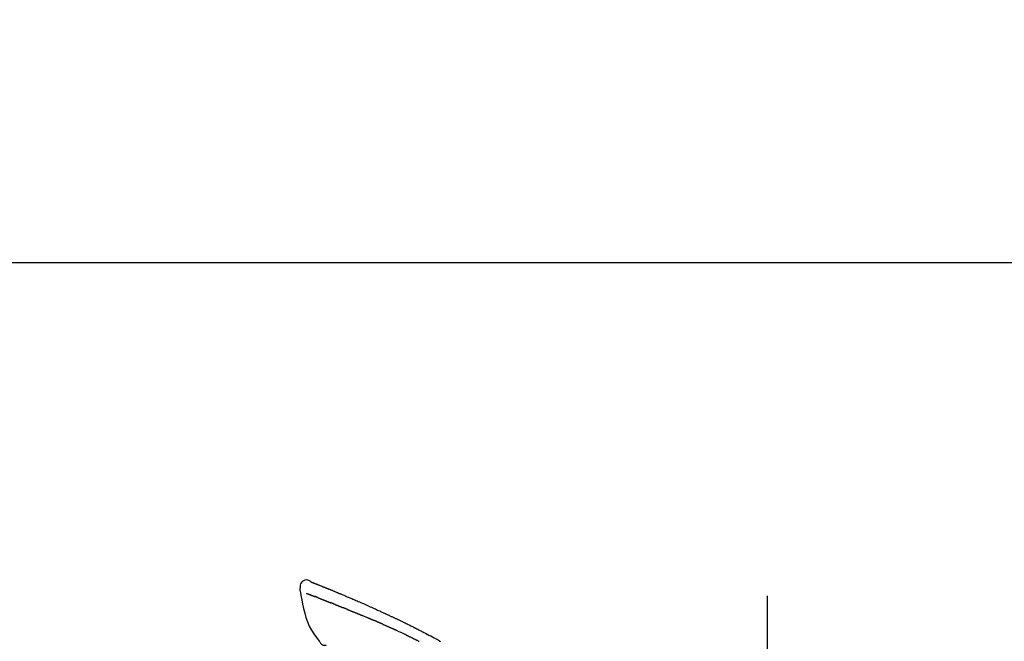
# Model space of a CAD drawing. Extents: x 28111 to 54233, y -10810 to -2410.
# Drawn here: x 33342 to 33527, y -7748 to -7632 of the extents above; entities that cross this region are included whole.
import ezdxf

# ---------------------------------------------------------------- set-up
doc = ezdxf.new("R2010")
doc.units = 0
doc.header["$LTSCALE"] = 50
doc.header["$MEASUREMENT"] = 0
doc.linetypes.add('CENTER2', pattern=[1.125, 0.75, -0.125, 0.125, -0.125])
doc.layers.get('0').update_dxf_attribs({"linetype": 'CONTINUOUS'})
doc.layers.add('150-機器', color=8, linetype='CONTINUOUS')
doc.layers.add('166-寸法B', color=11, linetype='CONTINUOUS')
doc.styles.add('KH001', font='txt')
doc.dimstyles.new('KH1xx030', dxfattribs={"dimscale": 30, "dimtxt": 2, "dimasz": 0.6, "dimexe": 0.3, "dimexo": 1.2, "dimgap": 0.5, "dimtad": 3, "dimdec": 1, "dimdsep": 46, "dimlunit": 6, "dimtxsty": 'KH001', "dimblk": 'DOT', "dimcen": 1, "dimdle": 1, "dimclrd": 256, "dimclre": 256, "dimclrt": 256, "dimadec": 0, "dimazin": 0, "dimtfac": 1, "dimtdec": 1, "dimtix": 1, "dimtmove": 2, "dimatfit": 3, "dimldrblk": 'CLOSEDBLANK', "dimfxl": 1, "dimtolj": 1, "dimtzin": 0, "dimlwd": -1, "dimlwe": -1, "dimarcsym": 0})

# ---------------------------------------------------------------- blocks, each defined once
blk = doc.blocks.new('_Dot')
at = {"color": 0, "linetype": 'ByBlock', "lineweight": -2}
blk.add_line((-0.5, 0), (-1, 0), dxfattribs=at)
at = {"color": 0, "linetype": 'ByBlock', "const_width": 0.5}
blk.add_lwpolyline([(-0.25, 0, 1), (0.25, 0, 1)], format="xyb", close=True, dxfattribs=at)
blk = doc.blocks.new('*D75')
at = {"layer": '166-寸法B', "transparency": 16777216}
for p, q in [((32902.36, -7956.51), (32902.36, -7668.05)), ((33552.36, -7722.31), (33552.36, -7668.05)), ((32920.36, -7677.05), (33534.36, -7677.05))]:
    blk.add_line(p, q, dxfattribs=at)
at = {"layer": '166-寸法B', "transparency": 16777216, "xscale": 18, "yscale": 18, "zscale": 18, "rotation": 180}
blk.add_blockref('_Dot', (32902.36, -7677.05), dxfattribs=at)
at = {"layer": '166-寸法B', "transparency": 16777216, "xscale": 18, "yscale": 18, "zscale": 18}
blk.add_blockref('_Dot', (33552.36, -7677.05), dxfattribs=at)
at = {"layer": '166-寸法B', "transparency": 16777216, "insert": (33227.36, -7632.05), "char_height": 60, "attachment_point": 5, "style": 'KH001'}
blk.add_mtext('\\A1;650', dxfattribs=at)
blk = doc.blocks.new('_ClosedBlank')
at = {"color": 0, "linetype": 'ByBlock', "lineweight": -2}
for p, q in [((-1, 0.167), (0, 0)), ((-1, 0.167), (-1, -0.167)), ((0, 0), (-1, -0.167))]:
    blk.add_line(p, q, dxfattribs=at)
blk = doc.blocks.new('*D79')
at = {"layer": '166-寸法B', "transparency": 16777216}
for p, q in [((32902.36, -7956.51), (32902.36, -7533.05)), ((33702.36, -7956.51), (33702.36, -7533.05)), ((33684.36, -7542.05), (32920.36, -7542.05))]:
    blk.add_line(p, q, dxfattribs=at)
at = {"layer": '166-寸法B', "transparency": 16777216, "xscale": 18, "yscale": 18, "zscale": 18, "rotation": 180}
blk.add_blockref('_Dot', (32902.36, -7542.05), dxfattribs=at)
at = {"layer": '166-寸法B', "transparency": 16777216, "xscale": 18, "yscale": 18, "zscale": 18}
blk.add_blockref('_Dot', (33702.36, -7542.05), dxfattribs=at)
at = {"layer": '166-寸法B', "transparency": 16777216, "insert": (33302.36, -7497.05), "char_height": 60, "attachment_point": 5, "style": 'KH001'}
blk.add_mtext('\\A1;800', dxfattribs=at)

msp = doc.modelspace()

# ---------------------------------------------------------------- linework, layer by layer
at = {"layer": '150-機器', "color": 161, "linetype": 'CENTER2'}
msp.add_line((33482.36, -8043.48), (33482.36, -7739.55), dxfattribs=at)
at = {"layer": '150-機器', "color": 13, "linetype": 'Continuous'}
for points in [[(33396.81, -7736.95), (33396.6, -7736.8), (33396.38, -7736.68), (33396.16, -7736.58), (33395.92, -7736.54), (33395.63, -7736.58), (33395.35, -7736.7), (33395.1, -7736.88), (33394.91, -7737.11), (33394.82, -7737.31), (33394.77, -7737.54), (33394.74, -7737.77), (33394.73, -7738.01)], [(33394.73, -7738.01), (33394.71, -7738.05), (33394.7, -7738.1), (33394.69, -7738.14), (33394.69, -7738.19), (33394.68, -7738.24), (33394.68, -7738.29), (33394.68, -7738.34), (33394.68, -7738.39), (33394.69, -7738.44), (33394.7, -7738.49), (33394.71, -7738.54), (33394.72, -7738.6)], [(33396.81, -7736.95), (33396.81, -7736.95), (33396.81, -7736.95), (33396.81, -7736.94), (33396.81, -7736.94), (33396.82, -7736.94), (33396.83, -7736.94), (33396.84, -7736.95), (33396.85, -7736.96), (33396.91, -7737), (33396.95, -7737.01), (33397, -7737.02), (33397.05, -7737.04), (33397.11, -7737.06), (33397.18, -7737.09), (33397.24, -7737.11), (33397.3, -7737.13), (33397.35, -7737.15), (33397.39, -7737.17), (33397.44, -7737.19), (33397.49, -7737.21), (33397.5, -7737.21), (33397.52, -7737.22), (33397.53, -7737.22), (33397.54, -7737.23), (33397.54, -7737.23), (33397.55, -7737.23), (33397.55, -7737.23), (33397.55, -7737.23), (33397.55, -7737.23), (33397.55, -7737.23), (33397.55, -7737.23), (33397.55, -7737.23), (33397.55, -7737.23), (33397.55, -7737.23), (33397.56, -7737.23), (33397.56, -7737.23), (33397.56, -7737.24), (33397.56, -7737.24), (33397.56, -7737.24), (33397.56, -7737.24), (33397.56, -7737.24), (33397.56, -7737.24), (33397.56, -7737.24), (33397.57, -7737.24), (33397.57, -7737.24), (33397.57, -7737.24), (33397.57, -7737.24), (33397.57, -7737.24), (33397.57, -7737.24), (33397.57, -7737.24), (33397.57, -7737.24), (33397.57, -7737.24), (33397.58, -7737.24), (33397.58, -7737.24), (33397.58, -7737.24), (33397.58, -7737.24), (33397.58, -7737.25), (33397.59, -7737.25), (33397.59, -7737.25), (33397.6, -7737.25), (33397.61, -7737.26), (33397.63, -7737.26), (33397.64, -7737.27), (33397.66, -7737.27), (33397.68, -7737.28), (33397.71, -7737.29), (33397.74, -7737.3), (33397.76, -7737.31), (33397.8, -7737.33), (33397.84, -7737.34), (33397.87, -7737.36), (33397.91, -7737.37), (33397.99, -7737.4), (33398.07, -7737.43), (33398.14, -7737.46), (33398.22, -7737.5), (33398.32, -7737.54), (33398.42, -7737.58), (33398.52, -7737.61), (33398.62, -7737.65), (33398.71, -7737.69), (33398.79, -7737.72), (33398.87, -7737.76), (33398.96, -7737.79), (33398.99, -7737.8), (33399.02, -7737.82), (33399.05, -7737.83), (33399.08, -7737.84), (33399.08, -7737.84), (33399.09, -7737.84), (33399.09, -7737.84), (33399.09, -7737.85), (33399.09, -7737.85), (33399.09, -7737.85), (33399.1, -7737.85), (33399.1, -7737.85), (33399.1, -7737.85), (33399.1, -7737.85), (33399.1, -7737.85), (33399.1, -7737.85), (33399.1, -7737.85), (33399.1, -7737.85), (33399.1, -7737.85), (33399.11, -7737.85), (33399.11, -7737.85), (33399.11, -7737.85), (33399.11, -7737.85), (33399.11, -7737.85), (33399.11, -7737.85), (33399.11, -7737.85), (33399.11, -7737.85), (33399.11, -7737.85), (33399.12, -7737.86), (33399.13, -7737.86), (33399.14, -7737.87), (33399.15, -7737.87), (33399.18, -7737.88), (33399.2, -7737.89), (33399.22, -7737.9), (33399.25, -7737.91), (33399.28, -7737.92), (33399.32, -7737.94), (33399.35, -7737.95), (33399.39, -7737.96), (33399.42, -7737.98), (33399.45, -7737.99), (33399.48, -7738), (33399.52, -7738.02), (33399.54, -7738.03), (33399.57, -7738.04), (33399.6, -7738.05), (33399.63, -7738.06), (33399.66, -7738.07), (33399.68, -7738.08), (33399.71, -7738.1), (33399.74, -7738.11), (33399.79, -7738.13), (33399.84, -7738.14), (33399.88, -7738.16), (33399.93, -7738.18), (33400, -7738.21), (33400.07, -7738.24), (33400.14, -7738.27), (33400.21, -7738.3), (33400.31, -7738.34), (33400.4, -7738.37), (33400.5, -7738.41), (33400.59, -7738.45), (33400.71, -7738.5), (33400.83, -7738.55), (33400.94, -7738.6), (33401.06, -7738.64), (33401.16, -7738.69), (33401.27, -7738.73), (33401.37, -7738.77), (33401.48, -7738.82), (33401.56, -7738.85), (33401.64, -7738.88), (33401.72, -7738.92), (33401.81, -7738.95), (33401.85, -7738.97), (33401.9, -7738.99), (33401.94, -7739.01), (33401.99, -7739.03), (33402.08, -7739.07), (33402.17, -7739.11), (33402.27, -7739.15), (33402.36, -7739.18), (33402.5, -7739.24), (33402.63, -7739.3), (33402.77, -7739.36), (33402.91, -7739.41), (33403.08, -7739.48), (33403.25, -7739.56), (33403.42, -7739.63), (33403.58, -7739.7), (33403.75, -7739.77), (33403.91, -7739.84), (33404.07, -7739.91), (33404.24, -7739.98), (33404.42, -7740.06), (33404.61, -7740.13), (33404.79, -7740.21), (33404.98, -7740.29), (33405.2, -7740.39), (33405.41, -7740.48), (33405.63, -7740.57), (33405.85, -7740.67), (33406.1, -7740.78), (33406.34, -7740.89), (33406.59, -7741), (33406.84, -7741.11), (33407.1, -7741.22), (33407.36, -7741.34), (33407.62, -7741.45), (33407.88, -7741.57), (33408.12, -7741.68), (33408.37, -7741.79), (33408.61, -7741.89), (33408.85, -7742), (33409.05, -7742.1), (33409.25, -7742.19), (33409.45, -7742.28), (33409.65, -7742.37), (33409.79, -7742.44), (33409.93, -7742.51), (33410.07, -7742.58), (33410.22, -7742.64), (33410.33, -7742.7), (33410.44, -7742.75), (33410.56, -7742.8), (33410.67, -7742.85), (33410.76, -7742.9), (33410.86, -7742.94), (33410.95, -7742.99), (33411.05, -7743.03), (33411.15, -7743.08), (33411.26, -7743.12), (33411.36, -7743.17), (33411.46, -7743.22), (33411.58, -7743.27), (33411.7, -7743.32), (33411.81, -7743.38), (33411.93, -7743.43), (33412.05, -7743.49), (33412.17, -7743.54), (33412.3, -7743.6), (33412.42, -7743.66), (33412.52, -7743.71), (33412.63, -7743.76), (33412.73, -7743.81), (33412.84, -7743.86), (33412.94, -7743.9), (33413.04, -7743.95), (33413.13, -7744), (33413.23, -7744.04), (33413.36, -7744.11), (33413.49, -7744.17), (33413.62, -7744.23), (33413.75, -7744.29), (33413.91, -7744.37), (33414.08, -7744.45), (33414.24, -7744.53), (33414.4, -7744.61), (33414.59, -7744.7), (33414.78, -7744.8), (33414.97, -7744.89), (33415.15, -7744.98), (33415.32, -7745.06), (33415.48, -7745.14), (33415.64, -7745.22), (33415.8, -7745.3), (33415.93, -7745.37), (33416.06, -7745.44), (33416.19, -7745.5), (33416.32, -7745.57), (33416.4, -7745.61), (33416.48, -7745.65), (33416.56, -7745.69), (33416.64, -7745.73), (33416.69, -7745.76), (33416.74, -7745.78), (33416.79, -7745.81), (33416.84, -7745.83), (33416.86, -7745.84), (33416.88, -7745.85), (33416.9, -7745.86), (33416.92, -7745.87), (33416.95, -7745.89), (33416.98, -7745.91), (33417.02, -7745.92), (33417.05, -7745.94), (33417.34, -7746.09), (33417.64, -7746.24), (33417.93, -7746.39), (33418.23, -7746.54), (33418.56, -7746.72), (33418.89, -7746.89), (33419.22, -7747.06), (33419.54, -7747.24), (33419.89, -7747.43), (33420.24, -7747.62), (33420.59, -7747.81), (33420.94, -7748), (33421.07, -7748.07)], [(33396.87, -7736.97), (33396.88, -7736.97), (33396.89, -7736.98), (33396.9, -7736.98), (33396.92, -7736.99), (33396.95, -7737), (33396.98, -7737.01), (33397.02, -7737.02), (33397.05, -7737.04), (33397.11, -7737.06), (33397.18, -7737.09), (33397.24, -7737.11), (33397.3, -7737.13), (33397.35, -7737.15), (33397.39, -7737.17), (33397.44, -7737.19), (33397.49, -7737.21), (33397.5, -7737.21), (33397.52, -7737.22), (33397.53, -7737.22), (33397.54, -7737.23), (33397.54, -7737.23), (33397.55, -7737.23), (33397.55, -7737.23), (33397.55, -7737.23), (33397.55, -7737.23), (33397.55, -7737.23), (33397.55, -7737.23), (33397.55, -7737.23), (33397.55, -7737.23), (33397.55, -7737.23), (33397.56, -7737.23), (33397.56, -7737.23), (33397.56, -7737.24), (33397.56, -7737.24), (33397.56, -7737.24), (33397.56, -7737.24), (33397.56, -7737.24), (33397.56, -7737.24), (33397.56, -7737.24), (33397.57, -7737.24), (33397.57, -7737.24), (33397.57, -7737.24), (33397.57, -7737.24), (33397.57, -7737.24), (33397.57, -7737.24), (33397.57, -7737.24), (33397.57, -7737.24), (33397.57, -7737.24), (33397.58, -7737.24), (33397.58, -7737.24), (33397.58, -7737.24), (33397.58, -7737.24), (33397.58, -7737.25), (33397.59, -7737.25), (33397.59, -7737.25), (33397.6, -7737.25), (33397.61, -7737.26), (33397.63, -7737.26), (33397.64, -7737.27), (33397.66, -7737.27), (33397.68, -7737.28), (33397.71, -7737.29), (33397.74, -7737.3), (33397.76, -7737.31), (33397.8, -7737.33), (33397.84, -7737.34), (33397.87, -7737.36), (33397.91, -7737.37), (33397.94, -7737.39), (33397.98, -7737.4), (33398.01, -7737.41), (33398.05, -7737.43), (33398.07, -7737.44), (33398.09, -7737.44), (33398.12, -7737.45), (33398.14, -7737.46), (33398.14, -7737.46), (33398.14, -7737.46), (33398.14, -7737.47), (33398.15, -7737.47)], [(33394.73, -7738.59), (33394.88, -7739.43), (33395.04, -7740.26), (33395.21, -7741.09), (33395.39, -7741.92), (33395.59, -7742.77), (33395.83, -7743.6), (33396.11, -7744.42), (33396.45, -7745.21), (33396.85, -7745.95), (33397.32, -7746.67), (33397.82, -7747.37), (33398.33, -7748.05)], [(33395.94, -7739.06), (33395.95, -7739.07), (33395.96, -7739.07), (33395.97, -7739.08), (33395.98, -7739.08), (33396.01, -7739.09), (33396.03, -7739.1), (33396.05, -7739.11), (33396.08, -7739.12), (33396.11, -7739.13), (33396.15, -7739.14), (33396.19, -7739.16), (33396.22, -7739.17), (33396.26, -7739.19), (33396.3, -7739.2), (33396.34, -7739.22), (33396.38, -7739.23), (33396.42, -7739.25), (33396.46, -7739.26), (33396.51, -7739.28), (33396.55, -7739.3), (33396.59, -7739.31), (33396.64, -7739.33), (33396.68, -7739.35), (33396.73, -7739.37), (33396.76, -7739.38), (33396.8, -7739.39), (33396.84, -7739.41), (33396.88, -7739.42), (33396.9, -7739.43), (33396.93, -7739.45), (33396.96, -7739.46), (33396.99, -7739.47), (33397.01, -7739.48), (33397.03, -7739.48), (33397.05, -7739.49), (33397.07, -7739.5), (33397.09, -7739.51), (33397.12, -7739.52), (33397.14, -7739.52), (33397.16, -7739.53), (33397.17, -7739.54), (33397.19, -7739.54), (33397.2, -7739.55), (33397.22, -7739.55), (33397.23, -7739.56), (33397.23, -7739.56), (33397.24, -7739.56), (33397.25, -7739.57)], [(33397.25, -7739.57), (33397.26, -7739.57), (33397.26, -7739.57), (33397.27, -7739.57), (33397.28, -7739.58), (33397.3, -7739.58), (33397.31, -7739.59), (33397.33, -7739.6), (33397.35, -7739.6), (33397.37, -7739.61), (33397.4, -7739.62), (33397.42, -7739.63), (33397.45, -7739.64), (33397.47, -7739.65), (33397.49, -7739.66), (33397.5, -7739.66), (33397.52, -7739.67), (33397.53, -7739.67), (33397.54, -7739.68), (33397.55, -7739.68), (33397.56, -7739.68)], [(33398.06, -7739.88), (33398.05, -7739.87), (33398.04, -7739.87), (33398.03, -7739.87), (33398.02, -7739.86), (33398.01, -7739.86), (33397.99, -7739.85), (33397.97, -7739.84), (33397.95, -7739.84), (33397.93, -7739.83), (33397.9, -7739.82), (33397.87, -7739.81), (33397.85, -7739.8), (33397.82, -7739.79), (33397.8, -7739.78), (33397.77, -7739.77), (33397.75, -7739.76), (33397.72, -7739.75), (33397.7, -7739.74), (33397.68, -7739.73), (33397.65, -7739.72), (33397.64, -7739.71), (33397.62, -7739.71), (33397.61, -7739.7), (33397.59, -7739.69), (33397.58, -7739.69), (33397.57, -7739.69), (33397.57, -7739.69), (33397.56, -7739.68)], [(33398.06, -7739.88), (33398.08, -7739.88), (33398.09, -7739.89), (33398.11, -7739.9), (33398.13, -7739.9), (33398.16, -7739.92), (33398.19, -7739.93), (33398.23, -7739.94), (33398.26, -7739.96), (33398.31, -7739.98), (33398.37, -7740), (33398.42, -7740.02), (33398.47, -7740.04), (33398.53, -7740.06), (33398.58, -7740.08), (33398.64, -7740.1), (33398.7, -7740.13), (33398.76, -7740.15), (33398.82, -7740.17), (33398.88, -7740.2), (33398.94, -7740.22), (33399, -7740.25), (33399.06, -7740.27), (33399.13, -7740.3), (33399.19, -7740.32), (33399.24, -7740.34), (33399.3, -7740.37), (33399.36, -7740.39), (33399.41, -7740.41), (33399.46, -7740.43), (33399.51, -7740.45), (33399.55, -7740.47), (33399.6, -7740.49), (33399.64, -7740.5), (33399.67, -7740.51), (33399.71, -7740.53), (33399.74, -7740.54), (33399.78, -7740.56), (33399.81, -7740.57), (33399.84, -7740.58), (33399.88, -7740.6), (33399.9, -7740.61), (33399.92, -7740.61), (33399.94, -7740.62), (33399.97, -7740.63), (33399.98, -7740.64), (33399.99, -7740.64), (33400, -7740.65), (33400.01, -7740.65)], [(33400.01, -7740.65), (33400.02, -7740.65), (33400.02, -7740.66), (33400.03, -7740.66), (33400.04, -7740.66), (33400.06, -7740.67), (33400.07, -7740.68), (33400.09, -7740.68), (33400.1, -7740.69), (33400.13, -7740.7), (33400.16, -7740.71), (33400.18, -7740.72), (33400.21, -7740.73), (33400.24, -7740.74), (33400.27, -7740.75), (33400.3, -7740.77), (33400.33, -7740.78), (33400.35, -7740.79), (33400.37, -7740.79), (33400.39, -7740.8), (33400.41, -7740.81), (33400.42, -7740.81), (33400.44, -7740.82), (33400.45, -7740.82), (33400.46, -7740.83)], [(33401.32, -7741.17), (33401.3, -7741.17), (33401.29, -7741.16), (33401.28, -7741.16), (33401.27, -7741.15), (33401.24, -7741.14), (33401.21, -7741.13), (33401.19, -7741.12), (33401.16, -7741.11), (33401.11, -7741.09), (33401.06, -7741.07), (33401.01, -7741.05), (33400.96, -7741.03), (33400.9, -7741), (33400.84, -7740.98), (33400.78, -7740.96), (33400.72, -7740.93), (33400.67, -7740.92), (33400.63, -7740.9), (33400.58, -7740.88), (33400.54, -7740.86), (33400.52, -7740.85), (33400.5, -7740.84), (33400.48, -7740.84), (33400.46, -7740.83)], [(33401.32, -7741.17), (33401.33, -7741.18), (33401.35, -7741.18), (33401.37, -7741.19), (33401.39, -7741.2), (33401.42, -7741.21), (33401.45, -7741.22), (33401.48, -7741.24), (33401.52, -7741.25), (33401.57, -7741.27), (33401.62, -7741.29), (33401.66, -7741.31), (33401.71, -7741.33), (33401.76, -7741.35), (33401.8, -7741.36), (33401.85, -7741.38), (33401.9, -7741.4), (33401.92, -7741.41), (33401.95, -7741.42), (33401.98, -7741.44), (33402.01, -7741.45), (33402.03, -7741.45), (33402.04, -7741.46), (33402.05, -7741.47), (33402.07, -7741.47)], [(33402.07, -7741.47), (33402.08, -7741.48), (33402.1, -7741.48), (33402.12, -7741.49), (33402.13, -7741.5), (33402.16, -7741.51), (33402.19, -7741.52), (33402.22, -7741.53), (33402.25, -7741.55), (33402.3, -7741.56), (33402.34, -7741.58), (33402.38, -7741.6), (33402.43, -7741.62), (33402.46, -7741.63), (33402.5, -7741.65), (33402.54, -7741.66), (33402.57, -7741.68), (33402.6, -7741.68), (33402.62, -7741.69), (33402.64, -7741.7), (33402.66, -7741.71), (33402.67, -7741.72), (33402.68, -7741.72), (33402.69, -7741.72), (33402.71, -7741.73)], [(33403.64, -7742.1), (33403.62, -7742.1), (33403.61, -7742.09), (33403.6, -7742.09), (33403.58, -7742.08), (33403.56, -7742.07), (33403.53, -7742.06), (33403.51, -7742.05), (33403.48, -7742.04), (33403.44, -7742.02), (33403.4, -7742.01), (33403.36, -7741.99), (33403.32, -7741.98), (33403.28, -7741.96), (33403.24, -7741.95), (33403.21, -7741.93), (33403.17, -7741.91), (33403.13, -7741.9), (33403.09, -7741.88), (33403.05, -7741.87), (33403.01, -7741.85), (33402.97, -7741.84), (33402.93, -7741.82), (33402.9, -7741.81), (33402.86, -7741.79), (33402.83, -7741.78), (33402.81, -7741.77), (33402.78, -7741.76), (33402.76, -7741.75), (33402.74, -7741.74), (33402.73, -7741.74), (33402.72, -7741.73), (33402.71, -7741.73)], [(33403.64, -7742.1), (33403.65, -7742.11), (33403.67, -7742.12), (33403.68, -7742.12), (33403.7, -7742.13), (33403.73, -7742.14), (33403.76, -7742.15), (33403.79, -7742.16), (33403.82, -7742.18), (33403.86, -7742.19), (33403.91, -7742.21), (33403.95, -7742.23), (33404, -7742.25), (33404.04, -7742.27), (33404.09, -7742.29), (33404.14, -7742.3), (33404.18, -7742.32), (33404.23, -7742.34), (33404.27, -7742.36), (33404.32, -7742.38), (33404.36, -7742.4), (33404.41, -7742.42), (33404.46, -7742.43), (33404.5, -7742.45), (33404.55, -7742.47), (33404.6, -7742.49), (33404.64, -7742.51), (33404.69, -7742.53), (33404.74, -7742.55), (33404.78, -7742.56), (33404.83, -7742.58), (33404.88, -7742.6), (33404.92, -7742.62), (33404.97, -7742.64), (33405.02, -7742.66), (33405.06, -7742.68), (33405.11, -7742.7), (33405.16, -7742.72), (33405.21, -7742.74), (33405.25, -7742.75), (33405.3, -7742.77), (33405.33, -7742.79), (33405.36, -7742.8), (33405.4, -7742.81), (33405.43, -7742.82), (33405.44, -7742.83), (33405.46, -7742.84), (33405.47, -7742.84), (33405.49, -7742.85)], [(33405.49, -7742.85), (33405.51, -7742.86), (33405.54, -7742.87), (33405.56, -7742.88), (33405.59, -7742.89), (33405.63, -7742.91), (33405.68, -7742.93), (33405.73, -7742.95), (33405.78, -7742.97), (33405.86, -7743), (33405.94, -7743.03), (33406.02, -7743.07), (33406.11, -7743.1), (33406.2, -7743.14), (33406.3, -7743.18), (33406.4, -7743.22), (33406.5, -7743.26), (33406.61, -7743.31), (33406.73, -7743.35), (33406.84, -7743.4), (33406.96, -7743.45), (33407.06, -7743.49), (33407.17, -7743.54), (33407.28, -7743.58), (33407.39, -7743.62), (33407.46, -7743.66), (33407.54, -7743.69), (33407.61, -7743.72), (33407.69, -7743.75), (33407.73, -7743.77), (33407.78, -7743.78), (33407.82, -7743.8), (33407.87, -7743.82), (33407.89, -7743.83), (33407.92, -7743.85), (33407.95, -7743.86), (33407.98, -7743.87), (33408, -7743.88), (33408.01, -7743.89), (33408.03, -7743.9), (33408.05, -7743.91), (33408.06, -7743.91), (33408.07, -7743.92), (33408.08, -7743.92), (33408.09, -7743.92)], [(33408.09, -7743.92), (33408.1, -7743.93), (33408.12, -7743.94), (33408.13, -7743.94), (33408.14, -7743.95), (33408.17, -7743.96), (33408.2, -7743.97), (33408.22, -7743.98), (33408.25, -7743.99), (33408.29, -7744.01), (33408.33, -7744.03), (33408.37, -7744.05), (33408.4, -7744.06), (33408.43, -7744.08), (33408.46, -7744.09), (33408.48, -7744.1), (33408.51, -7744.11), (33408.52, -7744.12), (33408.54, -7744.12), (33408.55, -7744.13), (33408.56, -7744.13)], [(33409.5, -7744.54), (33409.47, -7744.52), (33409.43, -7744.51), (33409.39, -7744.49), (33409.35, -7744.47), (33409.27, -7744.44), (33409.19, -7744.4), (33409.11, -7744.37), (33409.03, -7744.34), (33408.96, -7744.3), (33408.88, -7744.27), (33408.8, -7744.23), (33408.72, -7744.2), (33408.68, -7744.18), (33408.64, -7744.17), (33408.6, -7744.15), (33408.56, -7744.13)], [(33410.22, -7744.85), (33410.18, -7744.83), (33410.14, -7744.82), (33410.09, -7744.8), (33410.05, -7744.78), (33409.99, -7744.75), (33409.93, -7744.72), (33409.87, -7744.7), (33409.81, -7744.67), (33409.75, -7744.65), (33409.69, -7744.62), (33409.63, -7744.59), (33409.57, -7744.57), (33409.55, -7744.56), (33409.54, -7744.55), (33409.52, -7744.55), (33409.5, -7744.54)], [(33410.22, -7744.85), (33410.25, -7744.86), (33410.27, -7744.87), (33410.3, -7744.88), (33410.32, -7744.89), (33410.37, -7744.92), (33410.42, -7744.94), (33410.47, -7744.96), (33410.51, -7744.98), (33410.59, -7745.01), (33410.67, -7745.05), (33410.75, -7745.08), (33410.82, -7745.11), (33410.91, -7745.15), (33410.99, -7745.19), (33411.08, -7745.23), (33411.16, -7745.26), (33411.22, -7745.29), (33411.28, -7745.31), (33411.33, -7745.34), (33411.39, -7745.37), (33411.42, -7745.38), (33411.45, -7745.39), (33411.48, -7745.41), (33411.51, -7745.42)], [(33411.51, -7745.42), (33411.56, -7745.44), (33411.6, -7745.46), (33411.64, -7745.48), (33411.68, -7745.5), (33411.77, -7745.53), (33411.86, -7745.57), (33411.95, -7745.61), (33412.03, -7745.65), (33412.12, -7745.69), (33412.21, -7745.73), (33412.3, -7745.77), (33412.38, -7745.81), (33412.43, -7745.83), (33412.48, -7745.85), (33412.52, -7745.88), (33412.57, -7745.9)], [(33414.67, -7746.89), (33414.65, -7746.88), (33414.63, -7746.87), (33414.6, -7746.86), (33414.58, -7746.84), (33414.53, -7746.82), (33414.48, -7746.8), (33414.44, -7746.78), (33414.39, -7746.75), (33414.28, -7746.7), (33414.16, -7746.64), (33414.05, -7746.59), (33413.94, -7746.54), (33413.78, -7746.46), (33413.63, -7746.39), (33413.48, -7746.32), (33413.33, -7746.25), (33413.2, -7746.19), (33413.07, -7746.13), (33412.94, -7746.07), (33412.82, -7746.01), (33412.75, -7745.98), (33412.69, -7745.95), (33412.63, -7745.92), (33412.57, -7745.9)], [(33414.67, -7746.89), (33414.71, -7746.91), (33414.74, -7746.92), (33414.77, -7746.94), (33414.8, -7746.95), (33414.87, -7746.99), (33414.94, -7747.02), (33415.01, -7747.05), (33415.08, -7747.09), (33415.19, -7747.14), (33415.29, -7747.19), (33415.4, -7747.24), (33415.51, -7747.3), (33415.59, -7747.33), (33415.66, -7747.37), (33415.74, -7747.41), (33415.81, -7747.45), (33415.85, -7747.47), (33415.89, -7747.48), (33415.93, -7747.5), (33415.97, -7747.52)], [(33415.97, -7747.52), (33416.01, -7747.54), (33416.06, -7747.57), (33416.1, -7747.59), (33416.14, -7747.61), (33416.23, -7747.65), (33416.32, -7747.69), (33416.41, -7747.74), (33416.49, -7747.78), (33416.58, -7747.83), (33416.67, -7747.87), (33416.76, -7747.92), (33416.84, -7747.96), (33416.89, -7747.98), (33416.94, -7748.01), (33416.98, -7748.03), (33417.03, -7748.05)], [(33398.33, -7748.05), (33398.4, -7748.18), (33398.47, -7748.3), (33398.55, -7748.42), (33398.65, -7748.52), (33398.76, -7748.62), (33398.9, -7748.69), (33399.04, -7748.75), (33399.18, -7748.78), (33399.31, -7748.78), (33399.44, -7748.77), (33399.57, -7748.75), (33399.7, -7748.73)]]:
    msp.add_lwpolyline(points, dxfattribs=at)

# ---------------------------------------------------------------- dimensions: what is measured, and where the dimension line sits
at = {"layer": '166-寸法B'}
for base, p1, p2, picture, middle in [((32902.36, -7542.05), (33702.36, -7992.51), (32902.36, -7992.51), '*D79', (33302.36, -7497.05)), ((33552.36, -7677.05), (32902.36, -7992.51), (33552.36, -7758.31), '*D75', (33227.36, -7632.05))]:
    dim = msp.add_linear_dim(base=base, p1=p1, p2=p2, dimstyle='KH1xx030', dxfattribs=at)
    dim.commit()
    dim.dimension.update_dxf_attribs({"geometry": picture, "text_midpoint": middle})

doc.saveas('drawing.dxf')
